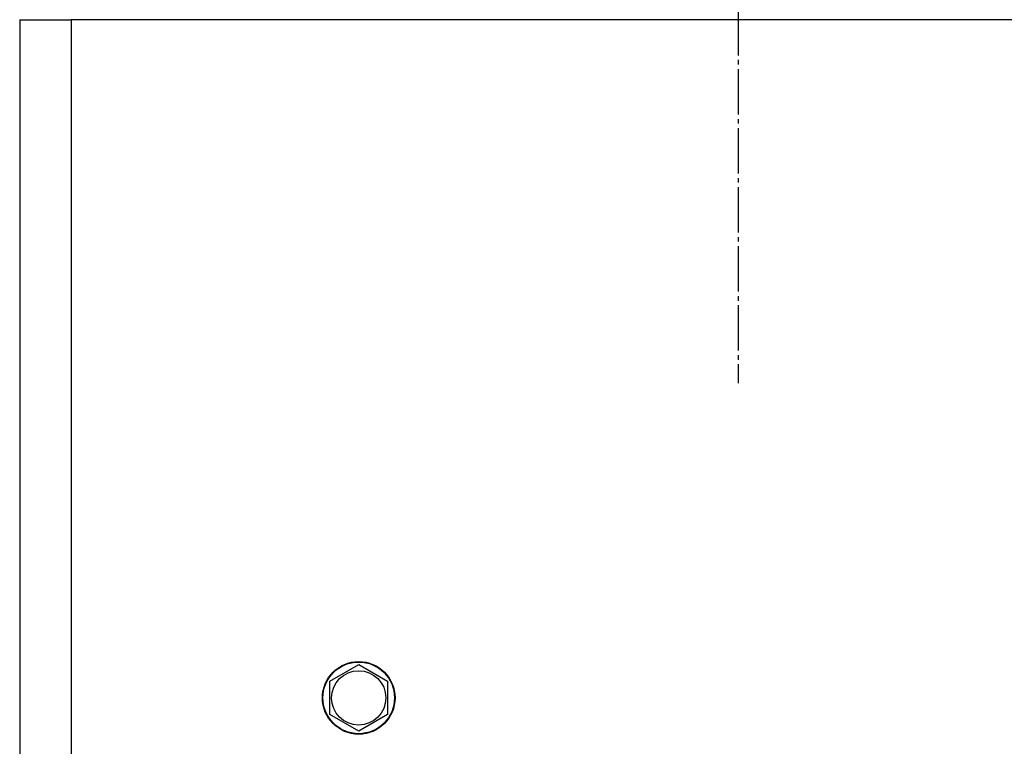
# Model space of a CAD drawing. Units: millimetres. Extents: x 0 to 26061, y -9 to 17820.
# Drawn here: x 4616 to 4941, y 7832 to 8072 of the extents above; entities that cross this region are included whole.
import ezdxf

# ---------------------------------------------------------------- set-up
doc = ezdxf.new("R2010")
doc.units = ezdxf.units.MM
doc.linetypes.add('K5LT_AXLED', pattern=[19.5, 15, -1.5, 1.5, -1.5])
doc.linetypes.add('K5LT_THIN', pattern=[0])
doc.layers.add('OSI', color=2, linetype='Continuous', true_color=0xffff00)
doc.layers.add('R', color=1, linetype='Continuous', true_color=0xff0000)

msp = doc.modelspace()

# ---------------------------------------------------------------- linework, layer by layer
at = {"layer": 'OSI', "color": 30, "linetype": 'K5LT_AXLED', "lineweight": 30, "true_color": 0xff8000}
msp.add_line((4853.41, 8309.23), (4853.41, 7952.04), dxfattribs=at)
at = {"layer": 'R', "color": 7, "linetype": 'K5LT_THIN', "lineweight": 30}
for p, q in [((4616.05, 8072.04), (4633.05, 8072.04)), ((4616.05, 8072.04), (4616.05, 7046.04)), ((5983.05, 8072.04), (4633.05, 8072.04)), ((4633.05, 8072.04), (4633.05, 7046.04)), ((4718.55, 7853.53), (4728.05, 7859.01)), ((4728.05, 7859.01), (4737.55, 7853.53)), ((4718.55, 7842.56), (4718.55, 7853.53)), ((4737.55, 7853.53), (4737.55, 7848.04)), ((4737.55, 7848.04), (4737.55, 7842.56)), ((4728.05, 7837.07), (4718.55, 7842.56)), ((4737.55, 7842.56), (4728.05, 7837.07))]:
    msp.add_line(p, q, dxfattribs=at)
for radius in [12, 11.83, 8.97]:
    msp.add_circle((4728.05, 7848.04), radius, dxfattribs=at)

doc.saveas('drawing.dxf')
